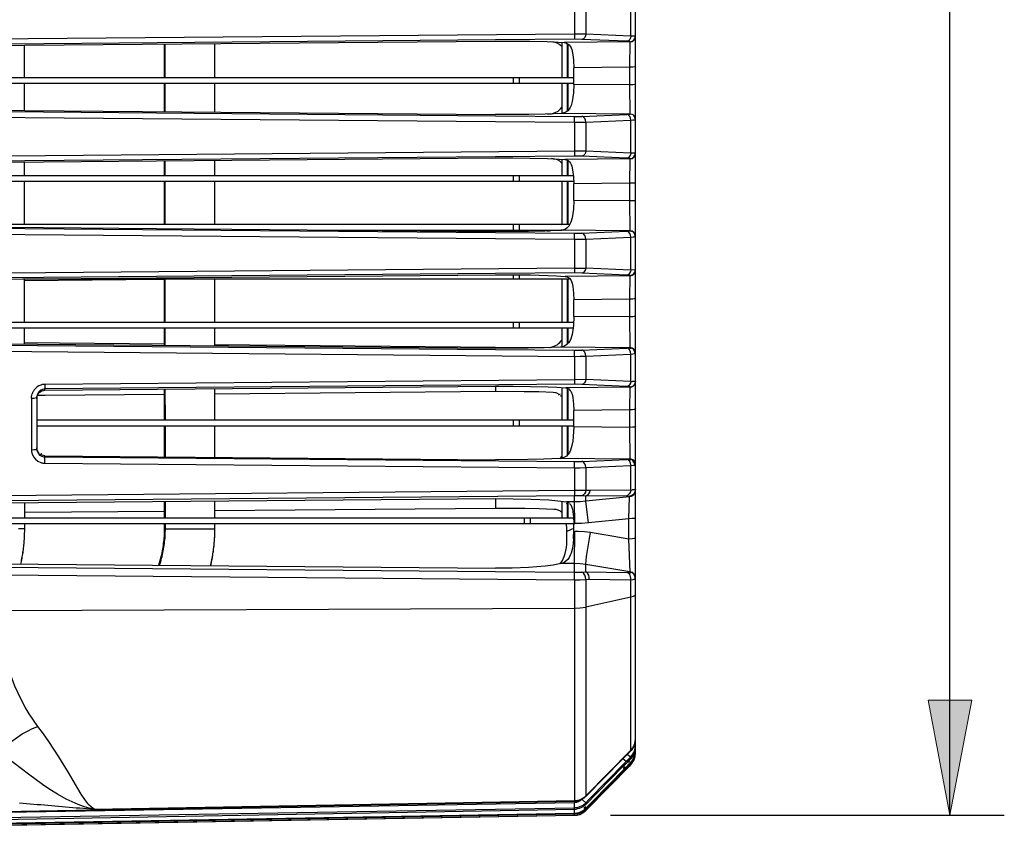
# Model space of a CAD drawing. Units: inches. Extents: x 12 to 408, y 5 to 292.
# Drawn here: x 127 to 153, y 70 to 91 of the extents above; entities that cross this region are included whole.
import ezdxf

# ---------------------------------------------------------------- set-up
doc = ezdxf.new("R2010")
doc.units = ezdxf.units.IN
doc.header["$MEASUREMENT"] = 0
doc.layers.add('Layer 1', color=7, linetype='Continuous')

# ---------------------------------------------------------------- blocks, each defined once
blk = doc.blocks.new('block 46')
at = {"layer": 'Layer 1'}
h = blk.add_hatch(color=250, dxfattribs=at)
h.dxf.hatch_style = 2
h.paths.add_polyline_path([(151.63, 70.03), (152.201, 73.057), (151.059, 73.057)])
at = {"layer": 'Layer 1', "lineweight": 0}
blk.add_lwpolyline([(151.63, 70.03), (152.201, 73.057), (151.059, 73.057), (151.63, 70.03)], dxfattribs=at)
blk = doc.blocks.new('block 45')
at = {"layer": 'Layer 1', "color": 250, "lineweight": 25}
for points in [[(143.364, 81.431), (143.364, 97.523)], [(151.63, 70.03), (151.63, 95.546)], [(143.241, 90.503), (143.241, 91.369)], [(141.761, 91.313), (141.761, 90.555)], [(142.059, 91.318), (142.059, 90.555)], [(114.946, 90.156), (139.689, 90.371)], [(139.688, 90.402), (114.98, 90.187)], [(141.761, 90.555), (115.095, 90.322)], [(132.312, 89.406), (132.312, 90.307)], [(141.76, 90.42), (139.688, 90.402)], [(139.689, 90.371), (140.14, 90.373), (140.59, 90.369), (141.041, 90.358), (141.492, 90.334)], [(141.308, 90.319), (141.228, 90.344), (141.144, 90.354)], [(141.427, 90.233), (141.372, 90.283), (141.308, 90.319)], [(141.436, 89.406), (141.436, 90.337)], [(143.222, 90.35), (141.492, 90.334)], [(141.492, 90.334), (141.539, 90.324), (141.583, 90.303), (141.621, 90.273), (141.651, 90.236), (141.673, 90.194), (141.691, 90.149), (141.713, 90.051), (141.728, 89.954), (141.737, 89.859), (141.742, 89.67)], [(141.579, 89.406), (141.579, 90.305)], [(141.761, 90.555), (141.76, 90.42)], [(141.958, 90.418), (141.76, 90.42)], [(142.059, 90.555), (141.761, 90.555)], [(142.059, 90.555), (142.052, 90.511), (142.032, 90.469), (142, 90.434), (141.98, 90.423), (141.958, 90.418)], [(143.14, 90.366), (141.958, 90.418)], [(143.241, 90.503), (142.059, 90.555)], [(143.241, 90.503), (143.234, 90.459), (143.214, 90.417), (143.182, 90.382), (143.162, 90.371), (143.14, 90.366)], [(143.222, 90.356), (143.216, 90.362), (143.203, 90.362), (143.179, 90.362), (143.14, 90.366)], [(143.221, 89.684), (143.222, 90.35)], [(143.222, 90.356), (143.277, 90.367), (143.322, 90.398), (143.353, 90.444), (143.364, 90.499)], [(143.222, 90.35), (143.277, 90.362), (143.322, 90.393), (143.353, 90.439), (143.364, 90.493)], [(143.222, 90.35), (143.222, 90.356)], [(143.364, 90.499), (143.241, 90.503)], [(127.309, 89.406), (127.309, 90.263)], [(127.314, 89.406), (127.314, 90.263)], [(130.989, 89.406), (130.988, 90.295)], [(131.01, 89.406), (131.009, 90.296)], [(141.427, 90.221), (141.438, 90.233)], [(141.596, 89.406), (141.596, 90.29)], [(143.221, 89.684), (141.742, 89.67)], [(141.742, 89.233), (141.742, 89.67)], [(143.364, 89.693), (143.295, 89.684), (143.221, 89.684)], [(143.221, 89.219), (143.221, 89.684)], [(141.739, 89.406), (114.734, 89.406)], [(140.151, 89.406), (140.151, 89.263)], [(140.311, 89.406), (140.311, 89.263)], [(114.734, 89.263), (141.739, 89.263)], [(127.31, 88.548), (127.309, 89.263)], [(127.315, 88.548), (127.314, 89.263)], [(130.989, 88.516), (130.989, 89.263)], [(131.01, 88.516), (131.01, 89.263)], [(132.312, 88.505), (132.312, 89.263)], [(141.742, 89.233), (141.734, 89.01), (141.723, 88.899), (141.704, 88.789), (141.673, 88.681), (141.65, 88.628), (141.621, 88.58), (141.584, 88.538), (141.539, 88.505), (141.486, 88.483), (141.43, 88.473)], [(141.436, 88.475), (141.436, 89.263)], [(141.579, 88.542), (141.579, 89.263)], [(141.596, 88.559), (141.596, 89.263)], [(143.221, 89.219), (141.742, 89.233)], [(143.364, 89.229), (143.295, 89.22), (143.221, 89.219)], [(143.222, 88.456), (143.221, 89.219)], [(114.946, 88.656), (139.689, 88.44)], [(114.946, 88.626), (139.688, 88.41)], [(141.058, 88.455), (141.159, 88.465), (141.256, 88.493)], [(141.256, 88.493), (141.333, 88.535), (141.399, 88.592)], [(141.399, 88.592), (141.44, 88.642)], [(114.947, 88.473), (139.687, 88.257)], [(139.687, 88.257), (141.761, 88.238)], [(139.688, 88.41), (141.76, 88.392)], [(141.43, 88.473), (140.995, 88.452), (140.56, 88.442), (139.689, 88.44)], [(143.222, 88.456), (141.43, 88.473)], [(141.76, 88.392), (141.958, 88.395)], [(141.761, 88.238), (141.76, 88.392)], [(141.761, 88.238), (142.059, 88.244)], [(141.761, 88.238), (141.761, 87.481)], [(141.958, 88.395), (143.14, 88.446)], [(142.059, 88.244), (142.054, 88.291), (142.035, 88.338), (142.002, 88.377), (141.981, 88.39), (141.958, 88.395)], [(142.059, 88.244), (143.241, 88.296)], [(142.059, 88.244), (142.059, 87.482)], [(143.14, 88.446), (143.222, 88.456)], [(143.241, 88.296), (143.236, 88.343), (143.217, 88.39), (143.184, 88.429), (143.163, 88.441), (143.14, 88.446)], [(143.364, 88.314), (143.353, 88.367), (143.34, 88.392), (143.322, 88.414), (143.301, 88.432), (143.276, 88.445), (143.222, 88.456)], [(143.241, 88.296), (143.299, 88.303), (143.335, 88.304), (143.355, 88.305), (143.364, 88.314)], [(143.241, 87.429), (143.241, 88.296)], [(141.761, 87.481), (114.947, 87.246)], [(141.761, 87.481), (141.76, 87.351)], [(142.059, 87.482), (142.055, 87.482), (142.051, 87.482), (142.048, 87.482), (142.044, 87.482), (142.04, 87.482), (142.037, 87.482), (142.033, 87.482), (142.029, 87.482), (142.025, 87.482), (142.022, 87.482), (142.018, 87.482), (142.014, 87.482), (142.011, 87.482), (142.007, 87.482), (142.003, 87.482), (141.999, 87.482), (141.996, 87.482), (141.992, 87.482), (141.988, 87.482), (141.984, 87.482), (141.981, 87.482), (141.977, 87.482), (141.973, 87.482), (141.97, 87.482), (141.966, 87.482), (141.962, 87.482), (141.958, 87.482), (141.955, 87.482), (141.951, 87.482), (141.947, 87.482), (141.943, 87.482), (141.94, 87.482), (141.936, 87.482), (141.932, 87.482), (141.929, 87.482), (141.925, 87.482), (141.921, 87.482), (141.917, 87.482), (141.914, 87.481), (141.91, 87.481), (141.906, 87.481), (141.902, 87.481), (141.899, 87.481), (141.895, 87.481), (141.891, 87.481), (141.888, 87.481), (141.884, 87.481), (141.88, 87.481), (141.876, 87.481), (141.873, 87.481), (141.869, 87.481), (141.865, 87.481), (141.861, 87.481), (141.858, 87.481), (141.854, 87.481), (141.85, 87.481), (141.847, 87.481), (141.843, 87.481), (141.839, 87.481), (141.835, 87.481), (141.832, 87.481), (141.828, 87.481), (141.824, 87.481), (141.82, 87.481), (141.817, 87.481), (141.813, 87.481), (141.809, 87.481), (141.806, 87.481), (141.802, 87.481), (141.798, 87.481), (141.794, 87.481), (141.791, 87.481), (141.787, 87.481), (141.783, 87.481), (141.779, 87.481), (141.776, 87.481), (141.772, 87.481), (141.768, 87.481), (141.765, 87.481), (141.761, 87.481)], [(142.059, 87.482), (142.051, 87.439), (142.031, 87.397), (141.999, 87.363), (141.98, 87.353), (141.958, 87.348)], [(143.241, 87.429), (142.059, 87.482)], [(139.688, 87.332), (114.946, 87.117)], [(114.946, 87.085), (139.689, 87.301)], [(130.989, 86.836), (130.989, 87.225)], [(131.01, 86.836), (131.01, 87.226)], [(132.312, 86.836), (132.312, 87.237)], [(141.76, 87.351), (139.688, 87.332)], [(139.689, 87.301), (140.143, 87.302), (140.598, 87.298), (141.052, 87.288), (141.506, 87.262)], [(141.32, 87.249), (141.244, 87.273), (141.163, 87.283)], [(141.434, 87.166), (141.382, 87.214), (141.32, 87.249)], [(141.436, 86.836), (141.436, 87.267)], [(143.222, 87.279), (141.506, 87.262)], [(141.506, 87.262), (141.551, 87.252), (141.593, 87.231), (141.629, 87.202), (141.657, 87.167), (141.678, 87.126), (141.694, 87.082), (141.715, 86.989), (141.737, 86.804), (141.742, 86.623)], [(141.579, 86.836), (141.579, 87.238)], [(141.596, 86.836), (141.596, 87.229)], [(141.958, 87.348), (141.76, 87.351)], [(143.14, 87.296), (141.958, 87.348)], [(143.241, 87.429), (143.233, 87.387), (143.213, 87.345), (143.181, 87.311), (143.162, 87.3), (143.14, 87.296)], [(143.222, 87.286), (143.216, 87.292), (143.203, 87.292), (143.179, 87.292), (143.14, 87.296)], [(143.221, 86.637), (143.222, 87.279)], [(143.222, 87.286), (143.277, 87.297), (143.322, 87.328), (143.353, 87.374), (143.364, 87.429)], [(143.222, 87.279), (143.277, 87.29), (143.322, 87.321), (143.353, 87.367), (143.364, 87.421)], [(143.222, 87.279), (143.222, 87.286)], [(143.364, 87.429), (143.241, 87.429)], [(127.311, 86.836), (127.311, 87.193)], [(127.315, 86.836), (127.315, 87.193)], [(141.733, 86.836), (114.734, 86.836)], [(114.734, 86.693), (141.739, 86.693)], [(127.312, 85.55), (127.311, 86.693)], [(127.315, 85.55), (127.315, 86.693)], [(130.99, 85.55), (130.99, 86.693)], [(131.01, 85.55), (131.01, 86.693)], [(132.313, 85.55), (132.312, 86.693)], [(140.151, 86.836), (140.151, 86.693)], [(140.311, 86.836), (140.311, 86.693)], [(141.436, 85.55), (141.436, 86.693)], [(141.579, 85.55), (141.579, 86.693)], [(141.596, 85.55), (141.596, 86.693)], [(143.221, 86.637), (141.742, 86.623)], [(141.742, 86.186), (141.742, 86.623)], [(143.364, 86.651), (143.357, 86.646), (143.346, 86.644), (143.328, 86.642), (143.295, 86.638), (143.221, 86.637)], [(143.221, 86.172), (143.221, 86.637)], [(141.742, 86.186), (141.734, 85.955), (141.722, 85.84), (141.702, 85.726), (141.668, 85.614), (141.644, 85.56), (141.613, 85.511), (141.574, 85.468), (141.526, 85.434), (141.471, 85.412), (141.414, 85.402)], [(143.221, 86.172), (141.742, 86.186)], [(143.364, 86.187), (143.357, 86.182), (143.346, 86.18), (143.329, 86.178), (143.295, 86.174), (143.221, 86.172)], [(143.222, 85.387), (143.221, 86.172)], [(114.946, 85.586), (139.689, 85.37)], [(114.946, 85.557), (139.688, 85.341)], [(114.947, 85.398), (139.687, 85.182)], [(141.635, 85.55), (119.023, 85.55)], [(135.386, 85.408), (141.433, 85.408)], [(141.414, 85.402), (140.983, 85.382), (140.552, 85.372), (139.689, 85.37)], [(140.151, 85.55), (140.151, 85.408)], [(140.311, 85.55), (140.311, 85.408)], [(141.036, 85.384), (141.11, 85.39), (141.184, 85.404)], [(141.41, 85.545), (141.423, 85.561)], [(143.22, 85.385), (141.414, 85.402)], [(141.423, 85.561), (141.438, 85.581)], [(143.141, 85.377), (143.22, 85.385)], [(143.22, 85.385), (143.222, 85.387)], [(143.36, 85.24), (143.35, 85.294), (143.337, 85.319), (143.32, 85.341), (143.298, 85.359), (143.274, 85.373), (143.247, 85.381), (143.22, 85.385)], [(143.364, 85.245), (143.353, 85.298), (143.34, 85.323), (143.322, 85.345), (143.301, 85.363), (143.276, 85.376), (143.222, 85.387)], [(139.687, 85.182), (141.761, 85.164)], [(139.688, 85.341), (141.76, 85.323)], [(141.76, 85.323), (141.958, 85.325)], [(141.761, 85.164), (141.76, 85.323)], [(141.761, 85.164), (142.059, 85.171)], [(141.761, 85.164), (141.761, 84.406)], [(141.958, 85.325), (143.141, 85.377)], [(142.059, 85.171), (142.055, 85.219), (142.036, 85.267), (142.002, 85.307), (141.982, 85.32), (141.958, 85.325)], [(142.059, 85.171), (143.241, 85.223)], [(142.059, 85.171), (142.059, 84.409)], [(143.241, 85.223), (143.237, 85.271), (143.218, 85.319), (143.185, 85.359), (143.164, 85.371), (143.141, 85.377)], [(143.241, 85.223), (143.301, 85.227), (143.332, 85.23), (143.36, 85.24)], [(143.241, 84.356), (143.241, 85.223)], [(143.36, 85.24), (143.364, 85.245)], [(141.761, 84.406), (114.947, 84.172)], [(141.761, 84.406), (141.76, 84.281)], [(141.761, 84.406), (141.764, 84.406), (141.767, 84.406), (141.771, 84.406), (141.774, 84.406), (141.777, 84.406), (141.781, 84.406), (141.784, 84.406), (141.787, 84.406), (141.791, 84.406), (141.794, 84.406), (141.797, 84.406), (141.801, 84.406), (141.804, 84.406), (141.807, 84.406), (141.811, 84.406), (141.814, 84.406), (141.817, 84.406), (141.82, 84.406), (141.824, 84.406), (141.827, 84.406), (141.83, 84.407), (141.834, 84.407), (141.837, 84.407), (141.84, 84.407), (141.844, 84.407), (141.847, 84.407), (141.85, 84.407), (141.854, 84.407), (141.857, 84.407), (141.86, 84.407), (141.864, 84.407), (141.867, 84.407), (141.87, 84.407), (141.873, 84.407), (141.877, 84.407), (141.88, 84.407), (141.883, 84.407), (141.887, 84.407), (141.89, 84.407), (141.893, 84.407), (141.897, 84.407), (141.9, 84.407), (141.903, 84.407), (141.907, 84.407), (141.91, 84.407), (141.913, 84.407), (141.917, 84.407), (141.92, 84.407), (141.923, 84.407), (141.926, 84.407), (141.93, 84.407), (141.933, 84.407), (141.936, 84.407), (141.94, 84.407), (141.943, 84.407), (141.946, 84.407), (141.95, 84.407), (141.953, 84.408), (141.956, 84.408), (141.96, 84.408), (141.963, 84.408), (141.966, 84.408), (141.97, 84.408), (141.973, 84.408), (141.976, 84.408), (141.979, 84.408), (141.983, 84.408), (141.986, 84.408), (141.989, 84.408), (141.993, 84.408), (141.996, 84.408), (141.999, 84.408), (142.003, 84.408), (142.006, 84.408), (142.009, 84.408), (142.013, 84.408), (142.016, 84.408), (142.019, 84.408), (142.023, 84.408), (142.026, 84.408), (142.029, 84.408), (142.032, 84.408), (142.036, 84.408), (142.039, 84.408), (142.042, 84.408), (142.046, 84.408), (142.049, 84.408), (142.052, 84.409), (142.056, 84.409), (142.059, 84.409)], [(142.059, 84.409), (142.051, 84.367), (142.03, 84.326), (141.998, 84.293), (141.979, 84.283), (141.958, 84.278)], [(143.241, 84.356), (142.059, 84.409)], [(143.241, 84.356), (143.233, 84.314), (143.212, 84.273), (143.18, 84.24), (143.161, 84.23), (143.14, 84.226)], [(143.222, 84.216), (143.277, 84.227), (143.322, 84.258), (143.353, 84.304), (143.364, 84.358)], [(143.222, 84.207), (143.277, 84.218), (143.322, 84.249), (143.353, 84.295), (143.364, 84.35)], [(143.364, 84.358), (143.241, 84.356)], [(139.688, 84.263), (114.946, 84.047)], [(114.946, 84.015), (139.689, 84.231)], [(127.265, 84.123), (141.636, 84.123)], [(127.313, 82.98), (127.313, 84.123)], [(127.313, 84.082), (130.87, 84.116)], [(130.87, 84.116), (130.99, 84.117)], [(130.991, 82.98), (130.99, 84.123)], [(131.011, 82.98), (131.011, 84.123)], [(132.313, 82.98), (132.313, 84.123)], [(141.76, 84.281), (139.688, 84.263)], [(139.689, 84.231), (140.146, 84.232), (140.604, 84.228), (141.062, 84.217), (141.291, 84.206), (141.52, 84.19)], [(140.151, 84.232), (140.151, 84.123)], [(140.311, 84.231), (140.311, 84.123)], [(141.411, 84.112), (141.428, 84.128)], [(141.428, 84.099), (141.44, 84.112)], [(141.436, 82.98), (141.436, 84.123)], [(143.222, 84.207), (141.52, 84.191)], [(141.52, 84.19), (141.563, 84.181), (141.603, 84.16), (141.637, 84.132), (141.663, 84.097), (141.683, 84.058), (141.698, 84.015), (141.717, 83.926), (141.737, 83.749), (141.742, 83.575)], [(141.579, 82.98), (141.579, 84.123)], [(141.596, 82.98), (141.596, 84.123)], [(141.958, 84.278), (141.76, 84.281)], [(143.14, 84.226), (141.958, 84.278)], [(143.222, 84.216), (143.216, 84.221), (143.203, 84.221), (143.179, 84.222), (143.14, 84.226)], [(143.221, 83.589), (143.222, 84.207)], [(143.222, 84.207), (143.222, 84.216)], [(143.221, 83.589), (141.742, 83.575)], [(141.742, 83.14), (141.742, 83.575)], [(143.364, 83.608), (143.358, 83.602), (143.347, 83.599), (143.329, 83.596), (143.295, 83.592), (143.221, 83.589)], [(143.221, 83.125), (143.221, 83.589)], [(141.742, 83.14), (141.733, 82.9), (141.72, 82.781), (141.699, 82.663), (141.663, 82.548), (141.637, 82.492), (141.604, 82.441), (141.563, 82.398), (141.513, 82.364), (141.456, 82.341), (141.397, 82.331)], [(143.221, 83.125), (141.742, 83.14)], [(143.364, 83.145), (143.358, 83.139), (143.347, 83.136), (143.33, 83.132), (143.295, 83.128), (143.221, 83.125)], [(143.222, 82.319), (143.221, 83.125)], [(141.738, 82.98), (114.734, 82.98)], [(114.734, 82.837), (141.725, 82.837)], [(127.314, 82.408), (127.313, 82.837)], [(130.991, 82.376), (130.991, 82.837)], [(131.011, 82.376), (131.011, 82.837)], [(132.313, 82.365), (132.313, 82.837)], [(140.151, 82.98), (140.151, 82.837)], [(140.311, 82.98), (140.311, 82.837)], [(141.436, 82.343), (141.436, 82.837)], [(141.579, 82.422), (141.579, 82.837)], [(141.596, 82.439), (141.596, 82.837)], [(124.639, 82.402), (139.688, 82.271)], [(124.64, 82.432), (139.689, 82.3)], [(127.314, 82.449), (130.991, 82.414)], [(132.313, 82.401), (139.689, 82.332)], [(139.689, 82.332), (141.115, 82.318)], [(141.397, 82.331), (140.97, 82.312), (140.543, 82.302), (139.689, 82.3)], [(141.112, 82.318), (141.124, 82.318)], [(141.14, 82.329), (141.165, 82.334)], [(141.165, 82.334), (141.263, 82.37)], [(141.165, 82.319), (141.165, 82.334)], [(141.263, 82.37), (141.305, 82.394), (141.345, 82.423), (141.382, 82.456), (141.414, 82.493)], [(143.215, 82.313), (141.397, 82.331)], [(141.414, 82.493), (141.437, 82.525)], [(141.958, 82.255), (143.141, 82.307)], [(143.141, 82.307), (143.215, 82.314)], [(143.241, 82.15), (143.238, 82.198), (143.219, 82.248), (143.185, 82.289), (143.164, 82.301), (143.141, 82.307)], [(143.215, 82.314), (143.222, 82.319)], [(143.215, 82.293), (143.284, 82.314)], [(143.364, 82.177), (143.353, 82.231), (143.34, 82.255), (143.322, 82.277), (143.301, 82.294), (143.276, 82.307), (143.222, 82.319)], [(143.352, 82.166), (143.348, 82.202), (143.334, 82.238), (143.312, 82.269), (143.284, 82.293)], [(124.64, 82.239), (141.761, 82.089)], [(139.688, 82.271), (141.76, 82.253)], [(141.76, 82.253), (141.958, 82.255)], [(141.761, 82.089), (141.76, 82.253)], [(141.761, 82.089), (141.91, 82.091), (142.059, 82.098)], [(141.761, 82.089), (141.761, 81.474)], [(142.059, 82.098), (142.056, 82.147), (142.037, 82.196), (142.003, 82.237), (141.982, 82.25), (141.958, 82.255)], [(142.059, 82.098), (143.241, 82.15)], [(142.059, 82.098), (142.059, 81.478)], [(143.241, 82.15), (143.297, 82.155), (143.352, 82.166)], [(143.241, 81.425), (143.241, 82.15)], [(143.352, 82.166), (143.364, 82.177)], [(127.741, 81.335), (127.69, 81.313), (127.642, 81.284), (127.6, 81.247), (127.564, 81.205)], [(127.848, 81.353), (127.83, 81.352), (127.812, 81.351), (127.794, 81.348), (127.776, 81.345), (127.758, 81.34), (127.741, 81.335)], [(141.76, 81.354), (127.847, 81.232)], [(127.848, 81.353), (127.847, 81.232)], [(127.847, 81.2), (139.689, 81.303)], [(141.761, 81.474), (127.848, 81.353)], [(139.689, 81.303), (140.15, 81.305), (140.611, 81.3), (141.072, 81.289), (141.302, 81.278), (141.532, 81.262)], [(139.689, 81.303), (139.689, 81.161)], [(141.436, 80.41), (141.436, 81.269)], [(143.222, 81.278), (141.532, 81.262)], [(141.532, 81.262), (141.574, 81.252), (141.612, 81.232), (141.644, 81.204), (141.669, 81.17), (141.687, 81.132), (141.701, 81.092), (141.719, 81.005), (141.737, 80.836), (141.742, 80.669)], [(141.761, 81.474), (141.76, 81.354)], [(141.958, 81.351), (141.76, 81.354)], [(142.059, 81.478), (141.761, 81.474)], [(142.059, 81.478), (142.05, 81.437), (142.03, 81.397), (141.998, 81.365), (141.979, 81.356), (141.958, 81.351)], [(143.14, 81.298), (141.958, 81.351)], [(143.241, 81.425), (142.059, 81.478)], [(143.241, 81.425), (143.232, 81.384), (143.212, 81.344), (143.18, 81.313), (143.161, 81.303), (143.14, 81.298)], [(143.222, 81.288), (143.216, 81.294), (143.203, 81.294), (143.179, 81.294), (143.14, 81.298)], [(143.221, 80.683), (143.222, 81.278)], [(143.345, 81.35), (143.322, 81.321), (143.293, 81.298), (143.258, 81.283), (143.222, 81.278)], [(143.222, 81.288), (143.293, 81.308)], [(143.222, 81.278), (143.222, 81.288)], [(143.241, 81.425), (143.279, 81.426)], [(143.364, 81.431), (143.357, 81.426), (143.343, 81.428), (143.318, 81.43), (143.279, 81.426)], [(143.364, 81.431), (143.359, 81.395), (143.344, 81.36), (143.321, 81.33), (143.293, 81.308)], [(143.345, 81.35), (143.364, 81.42)], [(143.364, 78.589), (143.364, 81.42)], [(127.495, 80.992), (127.498, 81.036)], [(127.495, 80.992), (127.561, 80.994), (127.625, 81.007)], [(127.495, 80.992), (127.495, 79.634)], [(127.498, 81.036), (127.513, 81.105)], [(127.564, 81.205), (127.554, 81.192), (127.546, 81.178), (127.538, 81.164), (127.531, 81.15), (127.524, 81.135), (127.518, 81.12), (127.513, 81.105)], [(127.625, 81.007), (127.635, 81.015)], [(127.724, 81.191), (127.688, 81.156), (127.66, 81.113), (127.642, 81.065), (127.635, 81.015)], [(127.635, 80.984), (127.639, 81.026), (127.652, 81.066), (127.672, 81.104), (127.698, 81.137)], [(127.635, 81.015), (127.635, 79.658)], [(127.849, 81.057), (127.649, 81.056)], [(127.698, 81.137), (127.766, 81.183)], [(127.847, 81.232), (127.782, 81.221), (127.724, 81.191)], [(127.766, 81.183), (127.806, 81.196), (127.847, 81.2)], [(127.847, 81.2), (127.847, 81.232)], [(130.991, 81.085), (127.849, 81.057)], [(130.992, 80.41), (130.991, 81.228)], [(131.012, 80.41), (131.011, 81.228)], [(132.314, 80.41), (132.314, 81.239)], [(139.689, 81.161), (132.314, 81.096)], [(141.201, 81.14), (140.823, 81.153), (140.445, 81.16), (139.689, 81.161)], [(141.344, 81.108), (141.274, 81.131), (141.201, 81.14)], [(141.344, 81.08), (141.394, 81.108)], [(141.394, 81.041), (141.438, 81.08)], [(141.579, 80.41), (141.579, 81.243)], [(141.596, 80.41), (141.596, 81.236)], [(143.221, 80.683), (141.742, 80.669)], [(141.742, 80.234), (141.742, 80.669)], [(143.364, 80.707), (143.354, 80.695), (143.333, 80.691), (143.29, 80.688), (143.221, 80.683)], [(143.221, 80.22), (143.221, 80.683)], [(141.739, 80.41), (127.635, 80.41)], [(127.635, 80.267), (141.739, 80.267)], [(130.992, 79.449), (130.992, 80.267)], [(131.012, 79.449), (131.012, 80.267)], [(132.314, 79.437), (132.314, 80.267)], [(140.151, 80.41), (140.151, 80.267)], [(140.311, 80.41), (140.311, 80.267)], [(141.742, 80.234), (141.732, 79.987), (141.719, 79.864), (141.696, 79.743), (141.657, 79.624), (141.63, 79.567), (141.596, 79.515), (141.553, 79.47), (141.501, 79.436), (141.442, 79.413), (141.38, 79.403)], [(141.436, 79.42), (141.436, 80.267)], [(141.579, 79.505), (141.579, 80.267)], [(141.596, 79.522), (141.596, 80.267)], [(143.221, 80.22), (141.742, 80.234)], [(143.364, 80.245), (143.354, 80.232), (143.333, 80.228), (143.29, 80.225), (143.221, 80.22)], [(143.222, 79.394), (143.221, 80.22)], [(127.495, 79.634), (127.563, 79.639), (127.605, 79.642), (127.626, 79.646), (127.635, 79.658)], [(127.495, 79.634), (127.495, 79.616), (127.497, 79.597), (127.499, 79.579), (127.502, 79.561), (127.507, 79.543), (127.512, 79.526)], [(127.512, 79.526), (127.547, 79.452), (127.6, 79.386), (127.665, 79.333), (127.739, 79.297)], [(127.635, 79.659), (127.637, 79.689)], [(127.635, 79.658), (127.639, 79.618), (127.652, 79.578), (127.671, 79.541), (127.698, 79.509), (127.73, 79.483), (127.767, 79.464), (127.807, 79.452), (127.847, 79.447)], [(127.697, 79.539), (127.675, 79.565), (127.658, 79.594), (127.645, 79.626), (127.637, 79.659)], [(127.697, 79.493), (127.766, 79.539)], [(127.847, 79.476), (127.806, 79.481), (127.766, 79.493)], [(127.847, 79.447), (127.847, 79.476)], [(127.847, 79.476), (139.689, 79.373)], [(127.848, 79.279), (127.847, 79.447)], [(127.847, 79.447), (141.76, 79.326)], [(141.381, 79.397), (141.436, 79.466)], [(127.739, 79.297), (127.757, 79.292), (127.775, 79.288), (127.793, 79.284), (127.811, 79.282), (127.83, 79.28), (127.848, 79.279)], [(127.848, 79.279), (141.761, 79.158)], [(141.38, 79.403), (140.958, 79.384), (140.535, 79.375), (139.689, 79.373)], [(143.206, 79.385), (141.38, 79.403)], [(141.76, 79.326), (141.958, 79.328)], [(141.761, 79.158), (141.76, 79.326)], [(141.958, 79.328), (143.141, 79.38)], [(142.059, 79.168), (142.056, 79.217), (142.038, 79.268), (142.004, 79.309), (141.982, 79.323), (141.958, 79.328)], [(142.059, 79.168), (143.241, 79.22)], [(143.141, 79.38), (143.206, 79.385)], [(143.241, 79.237), (143.236, 79.282), (143.216, 79.327), (143.183, 79.364), (143.163, 79.375), (143.141, 79.38)], [(143.206, 79.385), (143.218, 79.395)], [(143.206, 79.364), (143.275, 79.385)], [(143.364, 79.253), (143.361, 79.28), (143.353, 79.306), (143.34, 79.331), (143.322, 79.352), (143.3, 79.37), (143.276, 79.383), (143.222, 79.394)], [(143.241, 79.22), (143.241, 79.237)], [(143.241, 79.22), (143.34, 79.234)], [(143.241, 78.576), (143.241, 79.22)], [(143.34, 79.234), (143.336, 79.271), (143.323, 79.307), (143.302, 79.339), (143.275, 79.364)], [(143.34, 79.234), (143.364, 79.253)], [(141.761, 79.158), (141.91, 79.16), (142.059, 79.168)], [(141.761, 79.158), (141.761, 78.56)], [(142.059, 79.168), (142.059, 78.568)], [(141.761, 78.421), (126.672, 78.29)], [(141.761, 78.56), (126.674, 78.428)], [(142.059, 78.568), (141.761, 78.56)], [(141.761, 78.56), (141.761, 78.421)], [(141.762, 78.266), (141.761, 78.421)], [(141.946, 78.42), (141.761, 78.421)], [(142.059, 78.568), (142.049, 78.521), (142.025, 78.476), (141.99, 78.439), (141.969, 78.427), (141.946, 78.42)], [(142.059, 78.419), (141.946, 78.42)], [(142.164, 78.566), (142.059, 78.568)], [(142.164, 78.566), (142.156, 78.52), (142.134, 78.476), (142.101, 78.439), (142.081, 78.426), (142.059, 78.419)], [(143.136, 78.428), (142.059, 78.419)], [(142.06, 78.28), (142.059, 78.419)], [(143.241, 78.576), (142.164, 78.566)], [(143.241, 78.576), (143.232, 78.53), (143.211, 78.485), (143.178, 78.448), (143.158, 78.435), (143.136, 78.428)], [(143.136, 78.419), (143.209, 78.428)], [(143.364, 78.589), (143.361, 78.558), (143.352, 78.528), (143.338, 78.5), (143.319, 78.474), (143.296, 78.453), (143.269, 78.437), (143.24, 78.425), (143.209, 78.419)], [(143.344, 78.485), (143.319, 78.452), (143.287, 78.425), (143.249, 78.406), (143.209, 78.396)], [(143.209, 78.396), (143.209, 78.419)], [(143.241, 78.576), (143.279, 78.579)], [(143.364, 78.589), (143.357, 78.584), (143.343, 78.585), (143.318, 78.585), (143.279, 78.579)], [(143.344, 78.485), (143.364, 78.566)], [(143.364, 71.662), (143.364, 78.576)], [(126.662, 78.236), (139.689, 78.35)], [(127.317, 77.84), (127.316, 78.242)], [(130.992, 77.84), (130.992, 78.274)], [(131.012, 77.84), (131.012, 78.274)], [(132.314, 77.84), (132.314, 78.285)], [(139.689, 78.35), (139.689, 78.091)], [(139.689, 78.35), (140.156, 78.349), (140.624, 78.338), (141.092, 78.315), (141.326, 78.295), (141.557, 78.263)], [(141.436, 77.84), (141.436, 78.28)], [(141.762, 78.266), (141.557, 78.263)], [(141.557, 78.225), (141.635, 78.263)], [(141.579, 77.84), (141.579, 78.253)], [(141.596, 77.84), (141.596, 78.244)], [(141.635, 78.225), (141.665, 78.186), (141.687, 78.142)], [(141.687, 78.142), (141.708, 78.076), (141.722, 78.008), (141.737, 77.87)], [(142.06, 78.28), (141.911, 78.269), (141.762, 78.266)], [(141.77, 77.696), (141.762, 78.266)], [(143.209, 78.396), (142.06, 78.28)], [(142.131, 77.714), (142.1, 77.998), (142.06, 78.28)], [(143.192, 77.821), (143.199, 78.108), (143.209, 78.396)], [(130.992, 78.015), (127.316, 77.983)], [(139.689, 78.091), (132.314, 78.026)], [(141.22, 78.069), (140.837, 78.082), (140.454, 78.09), (139.689, 78.091)], [(141.438, 77.979), (141.392, 78.017), (141.338, 78.044), (141.279, 78.061), (141.22, 78.069)], [(141.738, 77.84), (114.734, 77.84)], [(114.734, 77.697), (141.739, 77.697)], [(127.317, 77.563), (127.317, 77.697)], [(130.992, 77.56), (130.992, 77.697)], [(131.012, 77.558), (131.012, 77.697)], [(132.315, 77.553), (132.314, 77.697)], [(140.437, 77.84), (140.437, 77.697)], [(140.596, 77.84), (140.596, 77.697)], [(141.565, 77.546), (141.555, 77.696)], [(141.737, 77.87), (141.742, 77.696)], [(141.742, 77.696), (141.77, 77.696)], [(141.742, 77.491), (141.742, 77.696)], [(142.131, 77.714), (141.95, 77.701), (141.77, 77.696)], [(143.192, 77.821), (142.131, 77.714)], [(143.364, 77.854), (143.361, 77.845), (143.353, 77.839), (143.328, 77.832), (143.276, 77.826), (143.192, 77.821)], [(143.192, 77.289), (143.192, 77.821)], [(127.157, 77.563), (127.317, 77.563)], [(127.212, 76.626), (127.22, 76.665), (127.229, 76.703), (127.236, 76.742), (127.244, 76.78), (127.251, 76.819), (127.258, 76.858), (127.264, 76.897), (127.27, 76.936), (127.276, 76.975), (127.281, 77.014), (127.286, 77.053), (127.291, 77.092), (127.295, 77.131), (127.299, 77.17), (127.302, 77.209), (127.305, 77.249), (127.308, 77.288), (127.31, 77.327), (127.312, 77.367), (127.314, 77.406), (127.315, 77.445), (127.316, 77.485), (127.317, 77.524), (127.317, 77.563)], [(127.215, 76.626), (127.224, 76.664), (127.232, 76.703), (127.239, 76.741), (127.246, 76.779), (127.253, 76.818), (127.26, 76.856), (127.266, 76.895), (127.272, 76.933), (127.277, 76.972), (127.282, 77.011), (127.287, 77.049), (127.291, 77.088), (127.295, 77.127), (127.299, 77.166), (127.302, 77.205), (127.305, 77.244), (127.308, 77.283), (127.31, 77.322), (127.312, 77.361), (127.314, 77.4), (127.315, 77.439), (127.316, 77.478), (127.317, 77.517), (127.317, 77.556)], [(127.316, 77.556), (127.317, 77.556)], [(130.837, 76.596), (130.852, 76.642), (130.866, 76.689), (130.88, 76.736), (130.893, 76.784), (130.905, 76.831), (130.916, 76.879), (130.926, 76.927), (130.936, 76.975), (130.945, 77.023), (130.953, 77.071), (130.961, 77.12), (130.967, 77.168), (130.973, 77.217), (130.978, 77.266), (130.983, 77.315), (130.986, 77.364), (130.989, 77.413), (130.991, 77.462), (130.992, 77.511), (130.992, 77.56)], [(130.86, 76.596), (130.875, 76.642), (130.889, 76.689), (130.902, 76.736), (130.915, 76.784), (130.926, 76.831), (130.937, 76.879), (130.948, 76.927), (130.957, 76.975), (130.966, 77.023), (130.974, 77.071), (130.981, 77.119), (130.988, 77.168), (130.993, 77.217), (130.998, 77.265), (131.003, 77.314), (131.006, 77.363), (131.009, 77.412), (131.011, 77.461), (131.012, 77.51), (131.012, 77.558)], [(130.992, 77.56), (131.012, 77.56)], [(131.012, 77.558), (132.135, 77.559)], [(132.102, 77.559), (132.315, 77.559)], [(132.201, 76.582), (132.211, 76.622), (132.219, 76.662), (132.228, 76.702), (132.236, 76.743), (132.243, 76.783), (132.251, 76.823), (132.258, 76.864), (132.264, 76.904), (132.27, 76.945), (132.276, 76.986), (132.281, 77.026), (132.286, 77.067), (132.291, 77.108), (132.295, 77.149), (132.299, 77.19), (132.302, 77.231), (132.305, 77.272), (132.307, 77.313), (132.31, 77.354), (132.311, 77.395), (132.313, 77.436), (132.314, 77.477), (132.314, 77.518), (132.315, 77.559)], [(132.243, 76.777), (132.248, 76.808), (132.254, 76.839), (132.259, 76.87), (132.264, 76.902), (132.269, 76.933), (132.273, 76.964), (132.277, 76.995), (132.281, 77.026), (132.285, 77.057), (132.289, 77.089), (132.292, 77.12), (132.295, 77.151), (132.298, 77.183), (132.301, 77.214), (132.303, 77.245), (132.305, 77.277), (132.307, 77.308), (132.309, 77.34), (132.31, 77.371), (132.312, 77.403), (132.313, 77.434), (132.314, 77.466), (132.314, 77.497), (132.314, 77.528)], [(132.314, 77.52), (132.315, 77.553)], [(141.558, 77.151), (141.559, 77.161), (141.559, 77.171), (141.559, 77.181), (141.56, 77.19), (141.56, 77.2), (141.56, 77.21), (141.561, 77.22), (141.561, 77.23), (141.561, 77.239), (141.561, 77.249), (141.562, 77.259), (141.562, 77.269), (141.562, 77.279), (141.562, 77.289), (141.563, 77.298), (141.563, 77.308), (141.563, 77.318), (141.563, 77.328), (141.563, 77.338), (141.563, 77.348), (141.564, 77.357), (141.564, 77.367), (141.564, 77.377), (141.564, 77.387), (141.564, 77.397), (141.564, 77.406), (141.564, 77.416), (141.564, 77.426), (141.564, 77.436), (141.565, 77.446), (141.565, 77.456), (141.565, 77.465), (141.565, 77.475), (141.565, 77.485), (141.565, 77.495)], [(141.565, 77.495), (141.565, 77.546)], [(141.565, 77.495), (141.584, 77.502)], [(141.584, 77.502), (141.652, 77.531)], [(141.652, 77.531), (141.719, 77.568)], [(141.737, 77.302), (141.737, 77.312), (141.738, 77.321), (141.738, 77.331), (141.739, 77.34), (141.739, 77.349), (141.74, 77.359), (141.74, 77.368), (141.74, 77.378), (141.741, 77.387), (141.741, 77.397), (141.741, 77.406), (141.742, 77.415), (141.742, 77.425), (141.742, 77.434), (141.742, 77.444), (141.742, 77.453), (141.742, 77.463), (141.742, 77.472), (141.742, 77.482), (141.742, 77.491)], [(141.742, 77.491), (141.771, 77.491)], [(141.763, 76.642), (141.771, 77.491)], [(141.863, 77.489), (141.858, 77.489), (141.854, 77.489), (141.85, 77.489), (141.845, 77.489), (141.841, 77.489), (141.837, 77.489), (141.832, 77.49), (141.828, 77.49), (141.824, 77.49), (141.819, 77.49), (141.815, 77.49), (141.811, 77.49), (141.806, 77.49), (141.802, 77.49), (141.797, 77.49), (141.793, 77.49), (141.789, 77.491), (141.784, 77.491), (141.78, 77.491), (141.776, 77.491), (141.771, 77.491)], [(142.182, 77.458), (142.023, 77.478), (141.863, 77.489)], [(142.061, 76.619), (142.069, 76.725), (142.083, 76.83), (142.112, 77.04), (142.182, 77.458)], [(142.535, 77.399), (142.182, 77.458)], [(142.644, 77.381), (142.535, 77.399)], [(143.192, 77.289), (142.644, 77.381)], [(141.495, 76.826), (141.521, 76.905), (141.54, 76.986), (141.552, 77.068), (141.558, 77.151)], [(141.737, 77.302), (141.726, 77.175), (141.707, 77.047), (141.675, 76.922), (141.653, 76.862), (141.624, 76.805)], [(143.364, 77.324), (143.361, 77.315), (143.353, 77.308), (143.328, 77.301), (143.277, 77.295), (143.192, 77.289)], [(143.222, 76.429), (143.192, 77.289)], [(126.675, 76.634), (139.689, 76.52)], [(132.202, 76.582), (132.21, 76.619)], [(132.203, 76.582), (132.213, 76.629)], [(132.21, 76.619), (132.212, 76.626), (132.213, 76.632), (132.215, 76.639), (132.216, 76.646), (132.218, 76.652), (132.219, 76.659), (132.22, 76.665), (132.222, 76.672), (132.223, 76.679), (132.225, 76.685), (132.226, 76.692), (132.227, 76.698), (132.229, 76.705), (132.23, 76.711), (132.231, 76.718), (132.233, 76.725), (132.234, 76.731), (132.235, 76.738), (132.237, 76.744), (132.238, 76.751), (132.239, 76.758), (132.24, 76.764), (132.242, 76.771), (132.243, 76.777)], [(132.213, 76.629), (132.221, 76.668)], [(132.221, 76.668), (132.228, 76.702)], [(132.228, 76.702), (132.229, 76.705), (132.23, 76.709), (132.23, 76.712), (132.231, 76.715), (132.232, 76.719), (132.232, 76.722), (132.233, 76.726), (132.234, 76.729), (132.234, 76.733), (132.235, 76.736), (132.236, 76.74), (132.236, 76.743), (132.237, 76.747), (132.238, 76.75), (132.238, 76.754), (132.239, 76.757), (132.24, 76.761), (132.24, 76.764), (132.241, 76.768), (132.242, 76.771), (132.242, 76.775), (132.243, 76.778), (132.244, 76.782), (132.244, 76.785)], [(141.417, 76.646), (141.204, 76.606), (140.989, 76.577), (140.773, 76.557), (140.556, 76.542), (140.122, 76.523), (139.689, 76.52)], [(141.389, 76.636), (141.449, 76.727), (141.495, 76.826)], [(141.624, 76.805), (141.586, 76.751), (141.538, 76.704), (141.48, 76.668), (141.417, 76.646)], [(141.763, 76.642), (141.417, 76.646)], [(141.761, 76.418), (141.763, 76.642)], [(142.061, 76.619), (141.913, 76.636), (141.763, 76.642)], [(142.059, 76.423), (142.061, 76.619)], [(143.219, 76.424), (142.061, 76.619)], [(126.674, 76.345), (141.761, 76.213)], [(126.675, 76.55), (139.688, 76.436)], [(139.688, 76.436), (141.761, 76.418)], [(141.761, 76.418), (141.953, 76.421)], [(141.761, 76.213), (141.763, 76.316), (141.761, 76.418)], [(141.953, 76.421), (142.059, 76.423)], [(142.059, 76.227), (142.056, 76.284), (142.037, 76.342), (142.002, 76.392), (141.979, 76.41), (141.953, 76.421)], [(142.152, 76.231), (142.152, 76.286), (142.136, 76.342), (142.105, 76.392), (142.084, 76.41), (142.059, 76.423)], [(142.059, 76.423), (143.148, 76.413)], [(143.148, 76.413), (143.219, 76.424)], [(143.235, 76.305), (143.224, 76.338), (143.205, 76.37), (143.179, 76.396), (143.148, 76.413)], [(143.219, 76.424), (143.222, 76.429)], [(143.219, 76.391), (143.292, 76.424)], [(143.364, 76.263), (143.353, 76.321), (143.323, 76.372), (143.277, 76.409), (143.222, 76.429)], [(143.36, 76.252), (143.355, 76.291), (143.341, 76.33), (143.32, 76.364), (143.292, 76.391)], [(141.761, 76.213), (141.91, 76.216), (142.059, 76.227)], [(141.761, 76.213), (141.761, 70.397)], [(142.059, 76.227), (142.152, 76.231)], [(142.059, 76.227), (142.059, 70.525)], [(142.152, 76.231), (143.241, 76.221)], [(143.241, 76.221), (143.242, 76.263), (143.235, 76.305)], [(143.241, 76.221), (143.302, 76.229), (143.334, 76.236), (143.36, 76.252)], [(143.241, 71.725), (143.241, 76.221)], [(143.36, 76.252), (143.364, 76.263)], [(143.364, 75.827), (143.358, 75.811), (143.343, 75.799), (143.309, 75.781), (143.241, 75.762)], [(143.241, 75.762), (142.059, 75.5)], [(126.674, 75.414), (141.761, 75.472)], [(127.665, 72.366), (127.546, 72.53), (127.433, 72.7), (127.328, 72.875), (127.231, 73.054), (127.141, 73.237), (127.058, 73.424), (126.984, 73.614), (126.918, 73.807), (126.86, 74.003), (126.81, 74.201), (126.768, 74.401), (126.734, 74.602), (126.708, 74.805), (126.689, 75.008), (126.678, 75.211), (126.674, 75.414)], [(141.761, 75.472), (141.911, 75.478), (142.059, 75.5)], [(126.68, 71.671), (126.779, 71.786), (126.887, 71.894), (127.002, 71.994), (127.124, 72.086), (127.252, 72.169), (127.386, 72.244), (127.524, 72.31), (127.665, 72.366)], [(128.712, 70.737), (128.467, 71.154), (128.216, 71.568), (127.949, 71.973), (127.809, 72.171), (127.665, 72.366)], [(143.308, 71.829), (143.315, 71.843), (143.322, 71.857), (143.329, 71.871), (143.335, 71.886), (143.34, 71.901), (143.345, 71.916), (143.35, 71.931)], [(143.348, 71.904), (143.36, 71.963)], [(143.35, 71.931), (143.353, 71.946), (143.356, 71.962), (143.359, 71.977), (143.361, 71.993), (143.363, 72.009), (143.364, 72.024), (143.364, 72.04)], [(143.36, 71.963), (143.364, 72.017)], [(128.175, 70.585), (127.98, 70.708), (127.788, 70.837), (127.414, 71.108), (126.68, 71.671)], [(143.241, 71.741), (142.059, 70.542)], [(143.241, 71.725), (143.239, 71.723), (143.237, 71.721), (143.235, 71.719), (143.233, 71.717), (143.231, 71.715), (143.229, 71.713), (143.227, 71.711), (143.225, 71.709), (143.223, 71.707), (143.221, 71.705), (143.219, 71.703), (143.217, 71.701), (143.215, 71.699), (143.213, 71.697), (143.211, 71.695), (143.209, 71.693), (143.207, 71.691), (143.205, 71.689), (143.203, 71.687), (143.201, 71.685), (143.199, 71.683), (143.197, 71.681), (143.195, 71.679), (143.193, 71.677), (143.191, 71.675), (143.189, 71.673), (143.187, 71.671), (143.185, 71.669), (143.183, 71.667), (143.181, 71.665), (143.179, 71.663), (143.177, 71.661), (143.175, 71.659), (143.173, 71.657), (143.171, 71.655), (143.169, 71.653), (143.167, 71.651), (143.165, 71.649), (143.163, 71.647), (143.161, 71.645), (143.159, 71.643), (143.157, 71.641), (143.155, 71.639), (143.153, 71.637), (143.151, 71.635), (143.149, 71.633), (143.147, 71.631), (143.145, 71.629), (143.143, 71.627), (143.141, 71.625), (143.139, 71.623), (143.137, 71.621), (143.135, 71.619), (143.133, 71.617), (143.131, 71.615), (143.129, 71.613), (143.127, 71.611)], [(143.241, 71.741), (143.252, 71.752), (143.262, 71.764), (143.272, 71.776), (143.282, 71.789), (143.291, 71.802), (143.3, 71.815), (143.308, 71.829)], [(143.241, 71.725), (143.25, 71.734)], [(143.348, 71.904), (143.331, 71.858), (143.309, 71.813), (143.281, 71.771), (143.25, 71.734)], [(143.298, 71.639), (143.319, 71.678)], [(143.316, 71.822), (143.364, 71.872)], [(143.319, 71.678), (143.326, 71.692), (143.332, 71.706), (143.337, 71.72), (143.342, 71.735), (143.347, 71.75), (143.351, 71.765), (143.354, 71.78)], [(143.324, 71.631), (143.347, 71.694)], [(143.345, 71.687), (143.364, 71.722)], [(143.347, 71.694), (143.36, 71.754)], [(143.354, 71.78), (143.36, 71.816)], [(143.36, 71.816), (143.364, 71.872)], [(143.36, 71.754), (143.364, 71.809)], [(143.36, 71.665), (143.363, 71.691)], [(143.36, 71.634), (143.364, 71.691)], [(143.363, 71.691), (143.364, 71.722)], [(127.178, 70.362), (127.272, 70.353), (127.365, 70.344), (127.458, 70.336), (127.552, 70.327), (127.645, 70.318), (127.738, 70.31), (127.832, 70.302), (127.925, 70.293), (128.019, 70.285), (128.112, 70.277), (128.205, 70.269), (128.299, 70.261), (128.392, 70.254), (128.486, 70.246), (128.579, 70.239), (128.672, 70.231), (128.766, 70.224), (128.859, 70.216), (128.953, 70.209), (129.046, 70.202), (129.14, 70.195)], [(143.007, 71.49), (142.068, 70.534)], [(143.127, 71.611), (143.125, 71.609), (143.123, 71.607), (143.121, 71.605), (143.119, 71.603), (143.117, 71.601), (143.115, 71.599), (143.113, 71.597), (143.111, 71.595), (143.109, 71.593), (143.107, 71.591), (143.105, 71.589), (143.103, 71.587), (143.101, 71.585), (143.099, 71.583), (143.097, 71.581), (143.095, 71.579), (143.093, 71.577), (143.091, 71.575), (143.089, 71.573), (143.087, 71.571), (143.085, 71.569), (143.083, 71.567), (143.081, 71.565), (143.079, 71.563), (143.077, 71.561), (143.075, 71.559), (143.073, 71.557), (143.071, 71.555), (143.069, 71.553), (143.067, 71.551), (143.065, 71.548), (143.063, 71.546), (143.061, 71.544), (143.059, 71.542), (143.057, 71.54), (143.055, 71.538), (143.053, 71.536), (143.051, 71.534), (143.049, 71.532), (143.047, 71.53), (143.045, 71.528), (143.043, 71.526), (143.041, 71.524), (143.039, 71.522), (143.037, 71.52), (143.035, 71.518), (143.033, 71.516), (143.031, 71.514), (143.029, 71.512), (143.027, 71.51), (143.025, 71.508), (143.023, 71.506), (143.021, 71.504), (143.019, 71.502), (143.017, 71.5), (143.015, 71.498), (143.013, 71.496), (143.011, 71.494), (143.009, 71.492), (143.007, 71.49)], [(143.119, 71.442), (143.035, 71.518)], [(143.088, 71.41), (143.119, 71.442)], [(143.119, 71.442), (143.181, 71.505)], [(143.241, 71.514), (143.24, 71.512), (143.238, 71.511), (143.237, 71.51), (143.235, 71.508), (143.234, 71.507), (143.232, 71.505), (143.231, 71.504), (143.229, 71.502), (143.228, 71.501), (143.226, 71.499), (143.225, 71.498), (143.224, 71.497), (143.222, 71.495), (143.221, 71.494), (143.219, 71.492), (143.218, 71.491), (143.216, 71.489), (143.215, 71.488), (143.213, 71.486), (143.212, 71.485), (143.211, 71.483), (143.209, 71.482), (143.208, 71.481), (143.206, 71.479), (143.205, 71.478), (143.203, 71.476), (143.202, 71.475), (143.2, 71.473), (143.199, 71.472), (143.198, 71.47), (143.196, 71.469), (143.195, 71.467), (143.193, 71.466), (143.192, 71.465), (143.19, 71.463), (143.189, 71.462), (143.187, 71.46), (143.186, 71.459), (143.184, 71.457), (143.183, 71.456), (143.182, 71.454), (143.18, 71.453), (143.179, 71.451), (143.177, 71.45), (143.176, 71.449), (143.174, 71.447), (143.173, 71.446), (143.171, 71.444), (143.17, 71.443), (143.169, 71.441), (143.167, 71.44), (143.166, 71.438), (143.164, 71.437), (143.163, 71.435), (143.161, 71.434), (143.16, 71.433), (143.158, 71.431), (143.157, 71.43), (143.156, 71.428), (143.154, 71.427), (143.153, 71.425), (143.151, 71.424), (143.15, 71.422), (143.148, 71.421), (143.147, 71.419), (143.145, 71.418), (143.144, 71.417), (143.143, 71.415), (143.141, 71.414), (143.14, 71.412), (143.138, 71.411)], [(143.241, 71.567), (143.229, 71.567), (143.217, 71.574), (143.194, 71.592), (143.155, 71.623)], [(143.181, 71.505), (143.227, 71.553)], [(143.185, 71.423), (143.222, 71.447)], [(143.222, 71.419), (143.241, 71.423)], [(143.225, 71.403), (143.241, 71.419)], [(143.227, 71.553), (143.241, 71.567)], [(143.241, 71.36), (143.271, 71.394), (143.297, 71.431), (143.319, 71.47), (143.337, 71.512), (143.351, 71.555), (143.359, 71.599), (143.364, 71.644)], [(143.241, 71.567), (143.273, 71.603)], [(143.241, 71.514), (143.241, 71.567)], [(143.241, 71.514), (143.268, 71.544)], [(143.241, 71.419), (143.295, 71.487)], [(143.241, 71.393), (143.241, 71.419)], [(143.241, 71.361), (143.286, 71.415)], [(143.255, 71.408), (143.287, 71.449)], [(143.268, 71.544), (143.288, 71.57)], [(143.273, 71.603), (143.298, 71.639)], [(143.286, 71.415), (143.318, 71.47)], [(143.287, 71.449), (143.298, 71.465), (143.308, 71.482), (143.318, 71.5), (143.326, 71.518), (143.334, 71.536), (143.341, 71.554), (143.347, 71.573)], [(143.288, 71.57), (143.324, 71.631)], [(143.295, 71.487), (143.335, 71.567)], [(143.311, 71.604), (143.361, 71.648)], [(143.318, 71.47), (143.34, 71.522)], [(143.335, 71.567), (143.35, 71.613)], [(143.34, 71.522), (143.349, 71.552)], [(143.347, 71.573), (143.36, 71.634)], [(143.349, 71.552), (143.354, 71.57)], [(143.35, 71.613), (143.353, 71.626)], [(143.353, 71.626), (143.36, 71.665)], [(143.354, 71.57), (143.361, 71.616)], [(143.361, 71.616), (143.364, 71.662)], [(143.361, 71.648), (143.364, 71.662)], [(142.059, 70.158), (143.241, 71.36)], [(143.029, 71.301), (142.059, 70.314)], [(143.052, 71.201), (142.059, 70.192)], [(142.143, 70.443), (143.088, 71.41)], [(142.215, 70.372), (143.078, 71.253)], [(142.242, 70.345), (143.074, 71.192)], [(143.113, 71.385), (143.112, 71.384), (143.111, 71.383), (143.11, 71.382), (143.108, 71.381), (143.107, 71.379), (143.106, 71.378), (143.105, 71.377), (143.104, 71.376), (143.103, 71.375), (143.102, 71.374), (143.101, 71.373), (143.099, 71.371), (143.098, 71.37), (143.097, 71.369), (143.096, 71.368), (143.095, 71.367), (143.094, 71.366), (143.093, 71.365), (143.091, 71.363), (143.09, 71.362), (143.089, 71.361), (143.088, 71.36), (143.087, 71.359), (143.086, 71.358), (143.085, 71.357), (143.084, 71.355), (143.082, 71.354), (143.081, 71.353), (143.08, 71.352), (143.079, 71.351), (143.078, 71.35), (143.077, 71.349), (143.076, 71.347), (143.075, 71.346), (143.073, 71.345), (143.072, 71.344), (143.071, 71.343), (143.07, 71.342), (143.069, 71.341), (143.068, 71.339), (143.067, 71.338), (143.066, 71.337), (143.064, 71.336), (143.063, 71.335), (143.062, 71.334), (143.061, 71.333), (143.06, 71.331), (143.059, 71.33), (143.058, 71.329), (143.057, 71.328), (143.055, 71.327), (143.054, 71.326), (143.053, 71.325), (143.052, 71.323), (143.051, 71.322), (143.05, 71.321), (143.049, 71.32), (143.047, 71.319), (143.046, 71.318), (143.045, 71.317), (143.044, 71.315), (143.043, 71.314), (143.042, 71.313), (143.041, 71.312), (143.04, 71.311), (143.038, 71.31), (143.037, 71.309), (143.036, 71.307), (143.035, 71.306), (143.034, 71.305), (143.033, 71.304), (143.032, 71.303), (143.031, 71.302), (143.029, 71.301)], [(143.045, 71.272), (143.097, 71.317)], [(143.052, 71.201), (143.109, 71.26)], [(143.058, 71.192), (143.074, 71.205)], [(143.074, 71.192), (143.107, 71.225)], [(143.078, 71.253), (143.097, 71.272)], [(143.097, 71.272), (143.162, 71.338)], [(143.107, 71.225), (143.159, 71.278)], [(143.109, 71.26), (143.149, 71.3)], [(143.113, 71.385), (143.138, 71.411)], [(143.149, 71.3), (143.174, 71.325)], [(143.159, 71.278), (143.19, 71.31)], [(143.162, 71.338), (143.17, 71.347)], [(143.17, 71.347), (143.193, 71.37)], [(143.174, 71.325), (143.205, 71.357)], [(143.19, 71.31), (143.222, 71.342)], [(143.193, 71.37), (143.225, 71.403)], [(143.205, 71.357), (143.241, 71.393)], [(143.217, 71.363), (143.222, 71.366)], [(143.222, 71.361), (143.241, 71.363)], [(143.222, 71.342), (143.241, 71.361)], [(143.241, 71.393), (143.255, 71.408)], [(143.241, 71.36), (143.241, 71.361)], [(129.14, 70.195), (129.067, 70.242), (129.005, 70.304), (128.897, 70.444), (128.802, 70.589), (128.712, 70.737)], [(129.14, 70.195), (129.012, 70.222), (128.886, 70.257), (128.762, 70.298), (128.641, 70.346), (128.404, 70.457), (128.175, 70.585)], [(129.14, 70.195), (141.761, 70.415)], [(141.761, 70.397), (129.14, 70.167)], [(141.76, 70.365), (141.827, 70.374), (141.89, 70.399)], [(141.761, 70.415), (141.777, 70.415), (141.792, 70.417), (141.808, 70.418), (141.824, 70.421), (141.839, 70.423), (141.855, 70.427), (141.87, 70.431)], [(141.761, 70.397), (141.777, 70.398), (141.793, 70.399), (141.808, 70.4), (141.824, 70.403), (141.84, 70.406), (141.855, 70.409), (141.87, 70.413)], [(141.87, 70.431), (141.92, 70.448), (141.967, 70.472), (142.011, 70.501), (142.051, 70.535)], [(141.87, 70.413), (141.917, 70.429)], [(141.89, 70.399), (141.925, 70.421)], [(141.917, 70.429), (141.958, 70.449)], [(141.925, 70.421), (141.958, 70.45)], [(141.958, 70.449), (141.974, 70.458), (141.989, 70.468), (142.004, 70.478), (142.019, 70.489), (142.033, 70.5), (142.046, 70.512), (142.059, 70.525)], [(141.958, 70.435), (141.974, 70.45)], [(142.059, 70.358), (141.974, 70.435)], [(142.051, 70.535), (142.059, 70.542)], [(142.059, 70.525), (142.068, 70.534)], [(142.059, 70.358), (142.143, 70.443)], [(114.734, 69.772), (141.761, 70.23)], [(129.14, 70.167), (114.734, 69.904)], [(141.761, 70.186), (114.947, 69.705)], [(116.553, 69.937), (141.76, 70.365)], [(141.761, 70.23), (141.76, 70.365)], [(141.761, 70.085), (141.76, 70.184)], [(141.761, 70.23), (141.775, 70.23), (141.789, 70.231), (141.802, 70.232), (141.816, 70.234), (141.83, 70.236), (141.843, 70.239), (141.857, 70.242)], [(141.761, 70.186), (141.761, 70.23)], [(141.761, 70.186), (141.818, 70.191)], [(141.761, 70.03), (141.808, 70.033), (141.855, 70.042), (141.9, 70.055), (141.944, 70.074), (141.985, 70.098), (142.024, 70.126), (142.059, 70.158)], [(142.059, 70.314), (142.007, 70.269), (141.948, 70.233), (141.885, 70.207), (141.818, 70.191)], [(141.857, 70.242), (141.906, 70.258)], [(141.906, 70.258), (141.988, 70.3), (142.059, 70.358)], [(141.906, 70.114), (141.957, 70.137)], [(141.917, 70.096), (141.995, 70.138)], [(141.93, 70.068), (141.948, 70.077), (141.966, 70.087), (141.984, 70.097), (142.001, 70.109), (142.017, 70.121), (142.033, 70.134), (142.048, 70.148)], [(141.957, 70.137), (141.973, 70.146), (141.988, 70.156), (142.003, 70.166), (142.018, 70.177), (142.032, 70.189), (142.046, 70.201), (142.059, 70.214)], [(141.995, 70.138), (142.059, 70.192)], [(142.007, 70.214), (142.059, 70.26)], [(142.041, 70.158), (142.059, 70.173)], [(142.048, 70.148), (142.059, 70.158)], [(142.059, 70.314), (142.059, 70.358)], [(142.059, 70.214), (142.109, 70.265)], [(142.059, 70.192), (142.059, 70.214)], [(142.059, 70.158), (142.076, 70.175)], [(142.059, 70.158), (142.059, 70.158)], [(142.076, 70.175), (142.137, 70.237)], [(142.109, 70.265), (142.215, 70.372)], [(142.137, 70.237), (142.242, 70.345)], [(113.207, 69.531), (141.761, 70.03)], [(114.947, 69.625), (141.761, 70.085)], [(141.761, 70.064), (114.947, 69.59)], [(114.947, 69.563), (141.761, 70.03)], [(141.761, 70.085), (141.775, 70.086), (141.789, 70.087), (141.802, 70.088), (141.816, 70.09), (141.83, 70.092), (141.843, 70.095), (141.857, 70.098)], [(141.917, 70.096), (141.84, 70.073), (141.761, 70.064)], [(141.761, 70.064), (141.761, 70.085)], [(141.761, 70.03), (141.761, 70.061)], [(141.761, 70.03), (141.775, 70.031), (141.789, 70.032), (141.802, 70.033), (141.816, 70.035), (141.83, 70.037), (141.843, 70.04), (141.857, 70.043)], [(141.761, 70.03), (141.761, 70.03)], [(141.857, 70.098), (141.906, 70.114)], [(141.857, 70.043), (141.906, 70.058)], [(141.906, 70.058), (141.916, 70.062)], [(141.916, 70.062), (141.93, 70.068)], [(142.713, 70.03), (153.058, 70.03)]]:
    blk.add_lwpolyline(points, dxfattribs=at)
at = {"layer": 'Layer 1'}
blk.add_blockref('block 46', (0, 0), dxfattribs=at)

msp = doc.modelspace()

# ---------------------------------------------------------------- block references
at = {"layer": 'Layer 1'}
msp.add_blockref('block 45', (0, 0), dxfattribs=at)

doc.saveas('drawing.dxf')
